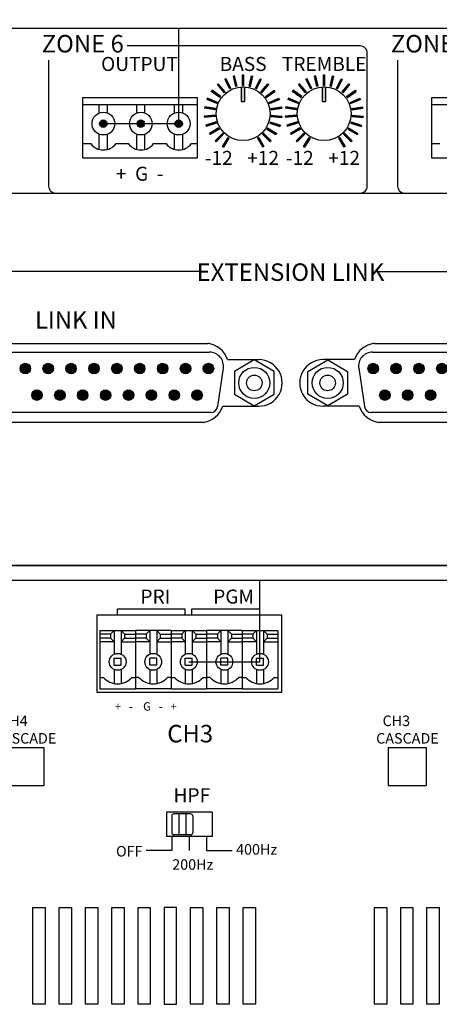
# Model space of a CAD drawing. Units: millimetres. Extents: x 1744 to 3456, y 2940 to 4405.
# Drawn here: x 2344 to 2404, y 3636 to 3777 of the extents above; entities that cross this region are included whole.
import ezdxf

# ---------------------------------------------------------------- set-up
doc = ezdxf.new("R2010")
doc.units = ezdxf.units.MM
doc.layers.add('100В Линия', color=7, linetype='Continuous', lineweight=15, true_color=0xc316f8)
doc.layers.add('DEVICE', color=7, linetype='Continuous')
doc.layers.add('LINE', color=7, linetype='Continuous')
doc.layers.add('Лин. и микр. сигнал', color=4, linetype='Continuous', lineweight=30)
doc.styles.add('INTER-M', font='romans.shx')
doc.styles.add('SIMPLEX', font='SIMPLEX.shx', dxfattribs={"oblique": 7})

# ---------------------------------------------------------------- blocks, each defined once
blk = doc.blocks.new('PX-8000-REAR')
for points in [[(161368.98, 54458.91), (161369.12, 54459.03), (161370.12, 54457.87), (161369.98, 54457.75)], [(161368.98, 54458.91), (161369.12, 54459.03), (161370.12, 54457.87), (161369.98, 54457.75)], [(161370.06, 54459.66), (161370.22, 54459.74), (161370.92, 54458.38), (161370.75, 54458.29)], [(161371.27, 54460.13), (161371.45, 54460.17), (161371.81, 54458.68), (161371.63, 54458.64)], [(161372.75, 54460.3), (161372.57, 54460.3), (161372.57, 54458.77), (161372.75, 54458.77)], [(161374.05, 54460.13), (161373.87, 54460.17), (161373.51, 54458.68), (161373.69, 54458.64)], [(161375.27, 54459.66), (161375.1, 54459.74), (161374.41, 54458.38), (161374.57, 54458.29)], [(161376.34, 54458.91), (161376.2, 54459.03), (161375.21, 54457.87), (161375.35, 54457.75)], [(161376.34, 54458.91), (161376.2, 54459.03), (161375.21, 54457.87), (161375.35, 54457.75)], [(161380.55, 54458.91), (161380.69, 54459.03), (161381.69, 54457.87), (161381.55, 54457.75)], [(161380.55, 54458.91), (161380.69, 54459.03), (161381.69, 54457.87), (161381.55, 54457.75)], [(161381.63, 54459.66), (161381.79, 54459.74), (161382.48, 54458.38), (161382.32, 54458.29)], [(161382.84, 54460.13), (161383.02, 54460.17), (161383.38, 54458.68), (161383.2, 54458.64)], [(161384.32, 54460.3), (161384.14, 54460.3), (161384.14, 54458.77), (161384.32, 54458.77)], [(161385.62, 54460.13), (161385.44, 54460.17), (161385.08, 54458.68), (161385.26, 54458.64)], [(161386.84, 54459.66), (161386.67, 54459.74), (161385.98, 54458.38), (161386.14, 54458.29)], [(161387.91, 54458.91), (161387.77, 54459.03), (161386.78, 54457.87), (161386.92, 54457.75)], [(161387.91, 54458.91), (161387.77, 54459.03), (161386.78, 54457.87), (161386.92, 54457.75)], [(161368.11, 54457.94), (161368.22, 54458.09), (161369.46, 54457.19), (161369.35, 54457.04)], [(161372.89, 54458.58, 0.030059), (161372.43, 54458.58), (161372.43, 54456.49), (161372.89, 54456.49)], [(161377.21, 54457.94), (161377.1, 54458.09), (161375.86, 54457.19), (161375.97, 54457.04)], [(161379.68, 54457.94), (161379.79, 54458.09), (161381.03, 54457.19), (161380.92, 54457.04)], [(161384.46, 54458.58, 0.030059), (161384, 54458.58), (161384, 54456.49), (161384.46, 54456.49)], [(161388.78, 54457.94), (161388.67, 54458.09), (161387.43, 54457.19), (161387.54, 54457.04)], [(161367.49, 54456.79), (161367.56, 54456.96), (161368.98, 54456.37), (161368.91, 54456.2)], [(161377.83, 54456.79), (161377.76, 54456.96), (161376.35, 54456.37), (161376.42, 54456.2)], [(161379.06, 54456.79), (161379.13, 54456.96), (161380.55, 54456.37), (161380.48, 54456.2)], [(161389.4, 54456.79), (161389.33, 54456.96), (161387.92, 54456.37), (161387.99, 54456.2)], [(161367.16, 54455.52), (161367.19, 54455.71), (161368.7, 54455.47), (161368.67, 54455.29)], [(161378.17, 54455.52), (161378.14, 54455.71), (161376.62, 54455.47), (161376.65, 54455.29)], [(161378.73, 54455.52), (161378.76, 54455.71), (161380.27, 54455.47), (161380.24, 54455.29)], [(161389.73, 54455.52), (161389.71, 54455.71), (161388.19, 54455.47), (161388.22, 54455.29)], [(161353.24, 54453.33, 1), (161352.18, 54453.33, 1)], [(161358.59, 54453.33, 1), (161357.53, 54453.33, 1)], [(161363.99, 54453.33, 1), (161362.93, 54453.33, 1)], [(161367.13, 54454.22), (161367.11, 54454.4), (161368.64, 54454.52), (161368.65, 54454.34)], [(161367.4, 54452.94), (161367.35, 54453.12), (161368.8, 54453.59), (161368.86, 54453.41)], [(161377.92, 54452.94), (161377.98, 54453.12), (161376.52, 54453.59), (161376.46, 54453.41)], [(161378.2, 54454.22), (161378.21, 54454.4), (161376.68, 54454.52), (161376.67, 54454.34)], [(161378.7, 54454.22), (161378.68, 54454.4), (161380.21, 54454.52), (161380.22, 54454.34)], [(161378.97, 54452.94), (161378.92, 54453.12), (161380.37, 54453.59), (161380.43, 54453.41)], [(161389.49, 54452.94), (161389.55, 54453.12), (161388.09, 54453.59), (161388.03, 54453.41)], [(161389.76, 54454.22), (161389.78, 54454.4), (161388.25, 54454.52), (161388.24, 54454.34)], [(161367.97, 54451.76), (161367.87, 54451.92), (161369.18, 54452.72), (161369.28, 54452.56)], [(161368.8, 54450.75), (161368.67, 54450.88), (161369.75, 54451.96), (161369.88, 54451.83)], [(161376.53, 54450.75), (161376.66, 54450.88), (161375.57, 54451.96), (161375.44, 54451.83)], [(161377.35, 54451.76), (161377.45, 54451.92), (161376.14, 54452.72), (161376.05, 54452.56)], [(161379.54, 54451.76), (161379.44, 54451.92), (161380.75, 54452.72), (161380.85, 54452.56)], [(161380.37, 54450.75), (161380.24, 54450.88), (161381.32, 54451.96), (161381.45, 54451.83)], [(161388.1, 54450.75), (161388.23, 54450.88), (161387.14, 54451.96), (161387.01, 54451.83)], [(161388.92, 54451.76), (161389.02, 54451.92), (161387.71, 54452.72), (161387.62, 54452.56)], [(161369.84, 54449.96), (161369.68, 54450.06), (161370.48, 54451.36), (161370.64, 54451.27)], [(161375.49, 54449.96), (161375.64, 54450.06), (161374.84, 54451.36), (161374.69, 54451.27)], [(161381.41, 54449.96), (161381.25, 54450.06), (161382.05, 54451.36), (161382.21, 54451.27)], [(161387.06, 54449.96), (161387.21, 54450.06), (161386.41, 54451.36), (161386.26, 54451.27)], [(161340.82, 54418.37, 1), (161342.32, 54418.37, 1)], [(161344.09, 54418.37, 1), (161345.58, 54418.37, 1)], [(161347.35, 54418.37, 1), (161348.85, 54418.37, 1)], [(161350.62, 54418.37, 1), (161352.12, 54418.37, 1)], [(161353.89, 54418.37, 1), (161355.39, 54418.37, 1)], [(161357.16, 54418.37, 1), (161358.65, 54418.37, 1)], [(161360.42, 54418.37, 1), (161361.92, 54418.37, 1)], [(161363.69, 54418.37, 1), (161365.19, 54418.37, 1)], [(161366.96, 54418.37, 1), (161368.45, 54418.37, 1)], [(161391.97, 54418.37, 1), (161390.48, 54418.37, 1)], [(161393.74, 54418.37, 1), (161395.24, 54418.37, 1)], [(161397.01, 54418.37, 1), (161398.51, 54418.37, 1)], [(161400.28, 54418.37, 1), (161401.78, 54418.37, 1)], [(161342.48, 54414.58, 1), (161343.98, 54414.58, 1)], [(161345.75, 54414.58, 1), (161347.25, 54414.58, 1)], [(161349.02, 54414.58, 1), (161350.51, 54414.58, 1)], [(161352.28, 54414.58, 1), (161353.78, 54414.58, 1)], [(161355.55, 54414.58, 1), (161357.05, 54414.58, 1)], [(161358.82, 54414.58, 1), (161360.31, 54414.58, 1)], [(161362.08, 54414.58, 1), (161363.58, 54414.58, 1)], [(161365.35, 54414.58, 1), (161366.85, 54414.58, 1)], [(161393.64, 54414.58, 1), (161392.14, 54414.58, 1)], [(161396.9, 54414.58, 1), (161395.41, 54414.58, 1)], [(161400.17, 54414.58, 1), (161398.67, 54414.58, 1)]]:
    blk.add_hatch(color=256).paths.add_polyline_path(points)
for p, q in [((161369.12, 54459.03), (161368.98, 54458.91)), ((161369.12, 54459.03), (161368.98, 54458.91)), ((161370.12, 54457.87), (161369.12, 54459.03)), ((161370.12, 54457.87), (161369.12, 54459.03)), ((161370.22, 54459.74), (161370.06, 54459.66)), ((161370.75, 54458.29), (161370.06, 54459.66)), ((161370.92, 54458.38), (161370.22, 54459.74)), ((161371.45, 54460.17), (161371.27, 54460.13)), ((161371.63, 54458.64), (161371.27, 54460.13)), ((161371.81, 54458.68), (161371.45, 54460.17)), ((161372.57, 54458.77), (161372.57, 54460.3)), ((161372.57, 54460.3), (161372.75, 54460.3)), ((161372.75, 54458.77), (161372.75, 54460.3)), ((161373.51, 54458.68), (161373.87, 54460.17)), ((161373.69, 54458.64), (161374.05, 54460.13)), ((161373.87, 54460.17), (161374.05, 54460.13)), ((161374.41, 54458.38), (161375.1, 54459.74)), ((161374.57, 54458.29), (161375.27, 54459.66)), ((161375.1, 54459.74), (161375.27, 54459.66)), ((161375.21, 54457.87), (161376.2, 54459.03)), ((161375.21, 54457.87), (161376.2, 54459.03)), ((161376.2, 54459.03), (161376.34, 54458.91)), ((161376.2, 54459.03), (161376.34, 54458.91)), ((161380.69, 54459.03), (161380.55, 54458.91)), ((161380.69, 54459.03), (161380.55, 54458.91)), ((161381.69, 54457.87), (161380.69, 54459.03)), ((161381.69, 54457.87), (161380.69, 54459.03)), ((161381.79, 54459.74), (161381.63, 54459.66)), ((161382.32, 54458.29), (161381.63, 54459.66)), ((161382.48, 54458.38), (161381.79, 54459.74)), ((161383.02, 54460.17), (161382.84, 54460.13)), ((161383.2, 54458.64), (161382.84, 54460.13)), ((161383.38, 54458.68), (161383.02, 54460.17)), ((161384.14, 54458.77), (161384.14, 54460.3)), ((161384.14, 54460.3), (161384.32, 54460.3)), ((161384.32, 54458.77), (161384.32, 54460.3)), ((161385.08, 54458.68), (161385.44, 54460.17)), ((161385.26, 54458.64), (161385.62, 54460.13)), ((161385.44, 54460.17), (161385.62, 54460.13)), ((161385.98, 54458.38), (161386.67, 54459.74)), ((161386.14, 54458.29), (161386.84, 54459.66)), ((161386.67, 54459.74), (161386.84, 54459.66)), ((161386.78, 54457.87), (161387.77, 54459.03)), ((161386.78, 54457.87), (161387.77, 54459.03)), ((161387.77, 54459.03), (161387.91, 54458.91)), ((161387.77, 54459.03), (161387.91, 54458.91)), ((161368.22, 54458.09), (161368.11, 54457.94)), ((161369.35, 54457.04), (161368.11, 54457.94)), ((161369.46, 54457.19), (161368.22, 54458.09)), ((161369.98, 54457.75), (161368.98, 54458.91)), ((161369.98, 54457.75), (161368.98, 54458.91)), ((161370.12, 54457.87), (161369.98, 54457.75)), ((161370.12, 54457.87), (161369.98, 54457.75)), ((161370.92, 54458.38), (161370.75, 54458.29)), ((161371.81, 54458.68), (161371.63, 54458.64)), ((161372.43, 54456.49), (161372.43, 54458.58)), ((161372.57, 54458.77), (161372.75, 54458.77)), ((161372.89, 54456.49), (161372.89, 54458.58)), ((161373.51, 54458.68), (161373.69, 54458.64)), ((161374.41, 54458.38), (161374.57, 54458.29)), ((161375.21, 54457.87), (161375.35, 54457.75)), ((161375.21, 54457.87), (161375.35, 54457.75)), ((161375.35, 54457.75), (161376.34, 54458.91)), ((161375.35, 54457.75), (161376.34, 54458.91)), ((161375.86, 54457.19), (161377.1, 54458.09)), ((161375.97, 54457.04), (161377.21, 54457.94)), ((161377.1, 54458.09), (161377.21, 54457.94)), ((161379.79, 54458.09), (161379.68, 54457.94)), ((161380.92, 54457.04), (161379.68, 54457.94)), ((161381.03, 54457.19), (161379.79, 54458.09)), ((161381.55, 54457.75), (161380.55, 54458.91)), ((161381.55, 54457.75), (161380.55, 54458.91)), ((161381.69, 54457.87), (161381.55, 54457.75)), ((161381.69, 54457.87), (161381.55, 54457.75)), ((161382.48, 54458.38), (161382.32, 54458.29)), ((161383.38, 54458.68), (161383.2, 54458.64)), ((161384, 54456.49), (161384, 54458.58)), ((161384.14, 54458.77), (161384.32, 54458.77)), ((161384.46, 54456.49), (161384.46, 54458.58)), ((161385.08, 54458.68), (161385.26, 54458.64)), ((161385.98, 54458.38), (161386.14, 54458.29)), ((161386.78, 54457.87), (161386.92, 54457.75)), ((161386.78, 54457.87), (161386.92, 54457.75)), ((161386.92, 54457.75), (161387.91, 54458.91)), ((161386.92, 54457.75), (161387.91, 54458.91)), ((161387.43, 54457.19), (161388.67, 54458.09)), ((161387.54, 54457.04), (161388.78, 54457.94)), ((161388.67, 54458.09), (161388.78, 54457.94)), ((161349.73, 54457.03), (161349.73, 54448.47)), ((161366.15, 54457.03), (161349.73, 54457.03)), ((161366.15, 54448.47), (161366.15, 54457.03)), ((161367.56, 54456.96), (161367.49, 54456.79)), ((161368.91, 54456.2), (161367.49, 54456.79)), ((161368.98, 54456.37), (161367.56, 54456.96)), ((161368.98, 54456.37), (161368.91, 54456.2)), ((161369.46, 54457.19), (161369.35, 54457.04)), ((161372.43, 54456.49), (161372.89, 54456.49)), ((161375.86, 54457.19), (161375.97, 54457.04)), ((161376.35, 54456.37), (161377.76, 54456.96)), ((161376.35, 54456.37), (161376.42, 54456.2)), ((161376.42, 54456.2), (161377.83, 54456.79)), ((161377.76, 54456.96), (161377.83, 54456.79)), ((161379.13, 54456.96), (161379.06, 54456.79)), ((161380.48, 54456.2), (161379.06, 54456.79)), ((161380.55, 54456.37), (161379.13, 54456.96)), ((161380.55, 54456.37), (161380.48, 54456.2)), ((161381.03, 54457.19), (161380.92, 54457.04)), ((161384, 54456.49), (161384.46, 54456.49)), ((161387.43, 54457.19), (161387.54, 54457.04)), ((161387.92, 54456.37), (161389.33, 54456.96)), ((161387.92, 54456.37), (161387.99, 54456.2)), ((161387.99, 54456.2), (161389.4, 54456.79)), ((161389.33, 54456.96), (161389.4, 54456.79)), ((161399.55, 54457.03), (161399.55, 54448.47)), ((161415.98, 54457.03), (161399.55, 54457.03)), ((161349.73, 54456.05), (161366.15, 54456.05)), ((161352.12, 54454.84), (161352.12, 54456.05)), ((161353.29, 54454.84), (161353.29, 54456.05)), ((161357.48, 54454.84), (161357.48, 54456.05)), ((161358.65, 54454.84), (161358.65, 54456.05)), ((161362.88, 54454.84), (161362.88, 54456.05)), ((161364.05, 54454.84), (161364.05, 54456.05)), ((161367.19, 54455.71), (161367.16, 54455.52)), ((161368.67, 54455.29), (161367.16, 54455.52)), ((161368.7, 54455.47), (161367.19, 54455.71)), ((161368.7, 54455.47), (161368.67, 54455.29)), ((161376.62, 54455.47), (161378.14, 54455.71)), ((161376.62, 54455.47), (161376.65, 54455.29)), ((161376.65, 54455.29), (161378.17, 54455.52)), ((161378.14, 54455.71), (161378.17, 54455.52)), ((161378.76, 54455.71), (161378.73, 54455.52)), ((161380.24, 54455.29), (161378.73, 54455.52)), ((161380.27, 54455.47), (161378.76, 54455.71)), ((161380.27, 54455.47), (161380.24, 54455.29)), ((161388.19, 54455.47), (161389.71, 54455.71)), ((161388.19, 54455.47), (161388.22, 54455.29)), ((161388.22, 54455.29), (161389.73, 54455.52)), ((161389.71, 54455.71), (161389.73, 54455.52)), ((161399.55, 54456.05), (161415.98, 54456.05)), ((161368.64, 54454.52), (161367.11, 54454.4)), ((161367.11, 54454.4), (161367.13, 54454.22)), ((161368.65, 54454.34), (161367.13, 54454.22)), ((161368.8, 54453.59), (161367.35, 54453.12)), ((161368.86, 54453.41), (161367.4, 54452.94)), ((161368.64, 54454.52), (161368.65, 54454.34)), ((161368.8, 54453.59), (161368.86, 54453.41)), ((161376.52, 54453.59), (161376.46, 54453.41)), ((161376.46, 54453.41), (161377.92, 54452.94)), ((161376.52, 54453.59), (161377.98, 54453.12)), ((161376.68, 54454.52), (161376.67, 54454.34)), ((161376.67, 54454.34), (161378.2, 54454.22)), ((161376.68, 54454.52), (161378.21, 54454.4)), ((161378.21, 54454.4), (161378.2, 54454.22)), ((161380.21, 54454.52), (161378.68, 54454.4)), ((161378.68, 54454.4), (161378.7, 54454.22)), ((161380.22, 54454.34), (161378.7, 54454.22)), ((161380.37, 54453.59), (161378.92, 54453.12)), ((161380.43, 54453.41), (161378.97, 54452.94)), ((161380.21, 54454.52), (161380.22, 54454.34)), ((161380.37, 54453.59), (161380.43, 54453.41)), ((161388.09, 54453.59), (161388.03, 54453.41)), ((161388.03, 54453.41), (161389.49, 54452.94)), ((161388.09, 54453.59), (161389.55, 54453.12)), ((161388.25, 54454.52), (161388.24, 54454.34)), ((161388.24, 54454.34), (161389.76, 54454.22)), ((161388.25, 54454.52), (161389.78, 54454.4)), ((161389.78, 54454.4), (161389.76, 54454.22)), ((161367.35, 54453.12), (161367.4, 54452.94)), ((161369.18, 54452.72), (161367.87, 54451.92)), ((161369.28, 54452.56), (161367.97, 54451.76)), ((161369.75, 54451.96), (161368.67, 54450.88)), ((161369.18, 54452.72), (161369.28, 54452.56)), ((161369.75, 54451.96), (161369.88, 54451.83)), ((161375.57, 54451.96), (161375.44, 54451.83)), ((161375.57, 54451.96), (161376.66, 54450.88)), ((161376.14, 54452.72), (161376.05, 54452.56)), ((161376.05, 54452.56), (161377.35, 54451.76)), ((161376.14, 54452.72), (161377.45, 54451.92)), ((161377.98, 54453.12), (161377.92, 54452.94)), ((161378.92, 54453.12), (161378.97, 54452.94)), ((161380.75, 54452.72), (161379.44, 54451.92)), ((161380.85, 54452.56), (161379.54, 54451.76)), ((161381.32, 54451.96), (161380.24, 54450.88)), ((161380.75, 54452.72), (161380.85, 54452.56)), ((161381.32, 54451.96), (161381.45, 54451.83)), ((161387.14, 54451.96), (161387.01, 54451.83)), ((161387.14, 54451.96), (161388.23, 54450.88)), ((161387.71, 54452.72), (161387.62, 54452.56)), ((161387.62, 54452.56), (161388.92, 54451.76)), ((161387.71, 54452.72), (161389.02, 54451.92)), ((161389.55, 54453.12), (161389.49, 54452.94)), ((161352.12, 54449.65), (161352.12, 54451.82)), ((161353.29, 54449.65), (161353.29, 54451.82)), ((161357.48, 54449.65), (161357.48, 54451.82)), ((161358.65, 54449.65), (161358.65, 54451.82)), ((161362.88, 54449.65), (161362.88, 54451.82)), ((161364.05, 54449.65), (161364.05, 54451.82)), ((161367.87, 54451.92), (161367.97, 54451.76)), ((161368.67, 54450.88), (161368.8, 54450.75)), ((161369.88, 54451.83), (161368.8, 54450.75)), ((161370.48, 54451.36), (161369.68, 54450.06)), ((161370.64, 54451.27), (161369.84, 54449.96)), ((161370.48, 54451.36), (161370.64, 54451.27)), ((161374.84, 54451.36), (161374.69, 54451.27)), ((161374.69, 54451.27), (161375.49, 54449.96)), ((161374.84, 54451.36), (161375.64, 54450.06)), ((161375.44, 54451.83), (161376.53, 54450.75)), ((161376.66, 54450.88), (161376.53, 54450.75)), ((161377.45, 54451.92), (161377.35, 54451.76)), ((161379.44, 54451.92), (161379.54, 54451.76)), ((161380.24, 54450.88), (161380.37, 54450.75)), ((161381.45, 54451.83), (161380.37, 54450.75)), ((161382.05, 54451.36), (161381.25, 54450.06)), ((161382.21, 54451.27), (161381.41, 54449.96)), ((161382.05, 54451.36), (161382.21, 54451.27)), ((161386.41, 54451.36), (161386.26, 54451.27)), ((161386.26, 54451.27), (161387.06, 54449.96)), ((161386.41, 54451.36), (161387.21, 54450.06)), ((161387.01, 54451.83), (161388.1, 54450.75)), ((161388.23, 54450.88), (161388.1, 54450.75)), ((161389.02, 54451.92), (161388.92, 54451.76)), ((161349.73, 54450.49), (161350.91, 54450.49)), ((161354.53, 54450.49), (161356.26, 54450.49)), ((161359.89, 54450.49), (161361.66, 54450.49)), ((161365.29, 54450.49), (161366.15, 54450.49)), ((161369.68, 54450.06), (161369.84, 54449.96)), ((161375.64, 54450.06), (161375.49, 54449.96)), ((161381.25, 54450.06), (161381.41, 54449.96)), ((161387.21, 54450.06), (161387.06, 54449.96)), ((161399.55, 54450.49), (161400.73, 54450.49)), ((161349.73, 54448.47), (161366.15, 54448.47)), ((161399.55, 54448.47), (161415.98, 54448.47)), ((161328.66, 54421.96), (161367.61, 54421.96)), ((161391.38, 54421.96), (161430.33, 54421.96)), ((161328.4, 54420.7), (161367.87, 54420.7)), ((161370.43, 54419.64), (161374.91, 54419.64)), ((161388.55, 54419.64), (161384.07, 54419.64)), ((161391.12, 54420.7), (161430.59, 54420.7)), ((161369.83, 54418.42), (161369.01, 54412.93)), ((161389.16, 54418.42), (161389.97, 54412.93)), ((161369.77, 54413.01), (161374.91, 54413.01)), ((161389.22, 54413.01), (161384.07, 54413.01)), ((161368.03, 54412.09), (161328.23, 54412.09)), ((161430.76, 54412.09), (161390.96, 54412.09)), ((161367.01, 54410.69), (161329.26, 54410.69)), ((161429.73, 54410.69), (161391.98, 54410.69))]:
    blk.add_line(p, q)
at = {"lineweight": 30}
for p, q in [((161366.39, 54432.2), (161318.03, 54432.2)), ((161392.04, 54432.2), (161440.96, 54432.2))]:
    blk.add_line(p, q, dxfattribs=at)
blk.add_lwpolyline([(161071.84, 54522.25), (161507.84, 54522.25, -0.414214), (161509.84, 54520.25), (161509.84, 54392.25, -0.414214), (161507.84, 54390.25), (161071.84, 54390.25, -0.414214), (161069.84, 54392.25), (161069.84, 54520.25, -0.414214)], format="xyb", close=True)
for points in [[(161344.89, 54462.41), (161344.89, 54444.42, 0.414214), (161345.89, 54443.42), (161389.38, 54443.42, 0.414214), (161390.38, 54444.42), (161390.38, 54463.42, 0.414214), (161389.38, 54464.42), (161356.13, 54464.42)], [(161394.71, 54462.41), (161394.71, 54444.42, 0.414214), (161395.71, 54443.42), (161439.2, 54443.42, 0.414214), (161440.2, 54444.42), (161440.2, 54463.42, 0.414214), (161439.2, 54464.42), (161405.96, 54464.42)]]:
    blk.add_lwpolyline(points, format="xyb")
for points in [[(161374.26, 54413.05), (161377.09, 54414.69), (161377.09, 54417.96), (161374.26, 54419.59), (161371.42, 54417.96), (161371.42, 54414.69)], [(161384.73, 54413.05), (161381.9, 54414.69), (161381.9, 54417.96), (161384.73, 54419.59), (161387.56, 54417.96), (161387.56, 54414.69)]]:
    blk.add_lwpolyline(points, close=True)
for centre, radius in [((161372.66, 54454.75), 3.84), ((161384.23, 54454.75), 3.84), ((161352.71, 54453.33), 1.62), ((161358.06, 54453.33), 1.62), ((161363.46, 54453.33), 1.62), ((161352.71, 54453.33), 0.529), ((161358.06, 54453.33), 0.529), ((161363.46, 54453.33), 0.529), ((161341.57, 54418.37), 0.749), ((161344.84, 54418.37), 0.749), ((161348.1, 54418.37), 0.749), ((161351.37, 54418.37), 0.749), ((161354.64, 54418.37), 0.749), ((161357.9, 54418.37), 0.749), ((161361.17, 54418.37), 0.749), ((161364.44, 54418.37), 0.749), ((161367.71, 54418.37), 0.749), ((161374.26, 54416.32), 2.22), ((161384.73, 54416.32), 2.22), ((161391.23, 54418.37), 0.749), ((161394.49, 54418.37), 0.749), ((161397.76, 54418.37), 0.749), ((161401.03, 54418.37), 0.749), ((161374.26, 54416.32), 1.11), ((161384.73, 54416.32), 1.11), ((161343.23, 54414.58), 0.749), ((161346.5, 54414.58), 0.749), ((161349.76, 54414.58), 0.749), ((161353.03, 54414.58), 0.749), ((161356.3, 54414.58), 0.749), ((161359.57, 54414.58), 0.749), ((161362.83, 54414.58), 0.749), ((161366.1, 54414.58), 0.749), ((161392.89, 54414.58), 0.749), ((161396.15, 54414.58), 0.749), ((161399.42, 54414.58), 0.749)]:
    blk.add_circle(centre, radius)
for centre, radius, start, end in [((161352.72, 54451.83), 2.26, 216.5349, 323.4651), ((161358.07, 54451.83), 2.26, 216.5349, 323.4651), ((161363.48, 54451.83), 2.26, 216.5349, 323.4651), ((161367.16, 54418.54), 3.46, 18.6308, 82.5491), ((161391.83, 54418.54), 3.46, 97.4509, 161.3692), ((161367.87, 54418.71), 1.99, 351.5222, 90), ((161374.91, 54416.32), 3.32, 269.9991, 90.0009), ((161384.07, 54416.32), 3.32, 89.9991, 270.0009), ((161391.12, 54418.71), 1.99, 90, 188.4778), ((161366.49, 54414.11), 3.46, 278.5207, 341.3692), ((161368.03, 54413.08), 0.994, 270, 351.5222), ((161392.49, 54414.11), 3.46, 198.6308, 261.4793), ((161390.96, 54413.08), 0.994, 188.4778, 270)]:
    blk.add_arc(centre, radius, start, end)
at = {"attachment_point": 2, "style": 'INTER-M'}
for s, insert, char_height, width in [('{\\T0.8;ZONE 6}', (161349.77, 54465.99), 2.5, 15.2226), ('{\\T0.8;ZONE 7}', (161399.6, 54465.99), 2.5, 15.2226), ('{\\T0.8;OUTPUT}', (161357.86, 54462.85), 2, 13.4496), ('{\\T0.8;BASS}', (161372.66, 54462.85), 2, 7.8759), ('{\\T0.8;TREMBLE}', (161384.23, 54462.85), 2, 7.8759), ('{\\T0.8;-12}', (161369.19, 54449.44), 2, 4.8378), ('{\\T0.8;+12}', (161375.51, 54449.44), 2, 4.8378), ('{\\T0.8;-12}', (161380.75, 54449.44), 2, 4.8378), ('{\\T0.8;+12}', (161387.08, 54449.44), 2, 4.8378), ('{\\T0.8;+  G  -}', (161357.89, 54447.18), 2, 12.7876), ('{\\T0.8;EXTENSION LINK}', (161379.42, 54433.38), 2.5, 31.6627), ('{\\T0.8;LINK IN}', (161348.79, 54426.56), 2.485, 30.336)]:
    blk.add_mtext(s, dxfattribs=dict(at, insert=insert, char_height=char_height, width=width))
blk = doc.blocks.new('A$C4B5D3379')
at = {"layer": 'LINE'}
blk.add_blockref('PX-8000-REAR', (-161071.84, -54522.25), dxfattribs=at)
blk = doc.blocks.new('A$C69C65A07')
at = {"layer": '100В Линия', "lineweight": 30}
blk.add_blockref('A$C4B5D3379', (2, 0), dxfattribs=at)
blk = doc.blocks.new('DPA-4300M REAR')
at = {"layer": 'DEVICE'}
for p, q in [((-215.59, 132), (218.59, 132)), ((66.28, 124.91), (66.28, 125.83)), ((66.28, 125.83), (75.92, 125.83)), ((75.92, 125.83), (75.92, 124.91)), ((76.92, 124.91), (76.92, 125.83)), ((76.92, 125.83), (86.55, 125.83)), ((86.55, 125.83), (86.55, 124.91)), ((50.36, 106.01), (55.76, 106.01)), ((55.76, 106.01), (55.76, 100.6)), ((104.95, 106.01), (104.95, 100.6)), ((104.95, 106.01), (110.35, 106.01)), ((110.35, 106.01), (110.35, 100.6)), ((50.36, 100.6), (55.76, 100.6)), ((104.95, 100.6), (110.35, 100.6)), ((74.04, 93.3), (74.04, 91.3)), ((76.54, 93.3), (76.54, 91.3)), ((79.01, 93.3), (79.01, 91.3)), ((74.04, 91.3), (70.4, 91.3)), ((79.01, 91.3), (82.68, 91.3))]:
    blk.add_line(p, q, dxfattribs=at)
at = {"layer": 'DEVICE', "color": 7}
for p, q in [((63.34, 124.91), (63.34, 113.91)), ((89.74, 124.91), (63.34, 124.91)), ((89.74, 113.91), (89.74, 124.91)), ((63.34, 113.91), (89.74, 113.91)), ((79.79, 96.8), (73.29, 96.8)), ((73.29, 96.8), (73.29, 93.3)), ((74.04, 96.25), (74.04, 93.85)), ((76.74, 96.55), (74.34, 96.55)), ((75.04, 96.55), (75.04, 93.55)), ((76.04, 96.55), (76.04, 93.55)), ((77.04, 96.25), (77.04, 93.85)), ((79.79, 96.8), (79.79, 93.3)), ((79.79, 93.3), (73.29, 93.3)), ((76.74, 93.55), (74.34, 93.55))]:
    blk.add_line(p, q, dxfattribs=at)
at = {"layer": 'DEVICE', "color": 7, "linetype": 'Continuous'}
for p, q in [((63.78, 122.71), (68.86, 122.71)), ((63.78, 122.71), (63.78, 114.41)), ((65.32, 122.21), (65.82, 122.71)), ((65.82, 122.71), (65.82, 119.35)), ((66.82, 122.71), (67.32, 122.21)), ((66.82, 122.71), (66.82, 119.35)), ((68.86, 122.71), (68.86, 114.41)), ((73.94, 122.71), (68.86, 122.71)), ((68.86, 122.71), (68.86, 114.41)), ((70.9, 122.71), (70.4, 122.21)), ((70.9, 122.71), (70.9, 119.35)), ((72.4, 122.21), (71.9, 122.71)), ((71.9, 122.71), (71.9, 119.35)), ((73.94, 122.71), (73.94, 114.41)), ((73.94, 122.71), (73.94, 114.41)), ((73.94, 122.71), (79.02, 122.71)), ((75.48, 122.21), (75.98, 122.71)), ((75.98, 122.71), (75.98, 119.35)), ((76.98, 122.71), (77.48, 122.21)), ((76.98, 122.71), (76.98, 119.35)), ((79.02, 122.71), (79.02, 114.41)), ((79.02, 122.71), (79.02, 114.41)), ((79.02, 122.71), (79.02, 114.41)), ((84.1, 122.71), (79.02, 122.71)), ((79.02, 122.71), (79.02, 114.41)), ((81.06, 122.71), (80.56, 122.21)), ((81.06, 122.71), (81.06, 119.35)), ((82.56, 122.21), (82.06, 122.71)), ((82.06, 122.71), (82.06, 119.35)), ((84.1, 122.71), (84.1, 114.41)), ((84.1, 122.71), (89.18, 122.71)), ((84.1, 122.71), (84.1, 114.41)), ((85.64, 122.21), (86.14, 122.71)), ((86.14, 122.71), (86.14, 119.35)), ((87.14, 122.71), (87.64, 122.21)), ((87.14, 122.71), (87.14, 119.35)), ((89.18, 122.71), (89.18, 114.41)), ((89.18, 122.71), (89.18, 114.41)), ((65.32, 122.21), (63.78, 122.21)), ((65.32, 121.61), (63.78, 121.61)), ((65.82, 121.11), (63.78, 121.11)), ((65.32, 122.21), (65.32, 121.61)), ((65.32, 121.61), (65.82, 121.11)), ((67.32, 121.61), (66.82, 121.11)), ((66.82, 121.11), (68.86, 121.11)), ((67.32, 122.21), (67.32, 121.61)), ((67.32, 122.21), (68.86, 122.21)), ((67.32, 121.61), (68.86, 121.61)), ((70.4, 122.21), (68.86, 122.21)), ((70.4, 121.61), (68.86, 121.61)), ((70.9, 121.11), (68.86, 121.11)), ((70.4, 122.21), (70.4, 121.61)), ((70.4, 121.61), (70.9, 121.11)), ((72.4, 121.61), (71.9, 121.11)), ((71.9, 121.11), (73.94, 121.11)), ((72.4, 122.21), (72.4, 121.61)), ((72.4, 122.21), (73.94, 122.21)), ((72.4, 121.61), (73.94, 121.61)), ((75.48, 122.21), (73.94, 122.21)), ((75.48, 121.61), (73.94, 121.61)), ((75.98, 121.11), (73.94, 121.11)), ((75.48, 122.21), (75.48, 121.61)), ((75.48, 121.61), (75.98, 121.11)), ((77.48, 121.61), (76.98, 121.11)), ((76.98, 121.11), (79.02, 121.11)), ((77.48, 122.21), (77.48, 121.61)), ((77.48, 122.21), (79.02, 122.21)), ((77.48, 121.61), (79.02, 121.61)), ((80.56, 122.21), (79.02, 122.21)), ((80.56, 121.61), (79.02, 121.61)), ((81.06, 121.11), (79.02, 121.11)), ((80.56, 122.21), (80.56, 121.61)), ((80.56, 121.61), (81.06, 121.11)), ((82.56, 121.61), (82.06, 121.11)), ((82.06, 121.11), (84.1, 121.11)), ((82.56, 122.21), (82.56, 121.61)), ((82.56, 122.21), (84.1, 122.21)), ((82.56, 121.61), (84.1, 121.61)), ((85.64, 122.21), (84.1, 122.21)), ((85.64, 121.61), (84.1, 121.61)), ((86.14, 121.11), (84.1, 121.11)), ((85.64, 122.21), (85.64, 121.61)), ((85.64, 121.61), (86.14, 121.11)), ((87.64, 121.61), (87.14, 121.11)), ((87.14, 121.11), (89.18, 121.11)), ((87.64, 122.21), (87.64, 121.61)), ((87.64, 122.21), (89.18, 122.21)), ((87.64, 121.61), (89.18, 121.61)), ((65.82, 118.76), (66.82, 118.76)), ((65.82, 117.76), (65.82, 118.76)), ((66.82, 117.76), (66.82, 118.76)), ((71.9, 118.76), (70.9, 118.76)), ((70.9, 117.76), (70.9, 118.76)), ((71.9, 117.76), (71.9, 118.76)), ((75.98, 118.76), (76.98, 118.76)), ((75.98, 117.76), (75.98, 118.76)), ((76.98, 117.76), (76.98, 118.76)), ((82.06, 118.76), (81.06, 118.76)), ((81.06, 117.76), (81.06, 118.76)), ((82.06, 117.76), (82.06, 118.76)), ((86.14, 118.76), (87.14, 118.76)), ((86.14, 117.76), (86.14, 118.76)), ((87.14, 117.76), (87.14, 118.76)), ((65.82, 117.76), (66.82, 117.76)), ((65.82, 117.17), (65.82, 115.15)), ((66.82, 117.17), (66.82, 115.15)), ((71.9, 117.76), (70.9, 117.76)), ((70.9, 117.17), (70.9, 115.15)), ((71.9, 117.17), (71.9, 115.15)), ((75.98, 117.76), (76.98, 117.76)), ((75.98, 117.17), (75.98, 115.15)), ((76.98, 117.17), (76.98, 115.15)), ((82.06, 117.76), (81.06, 117.76)), ((81.06, 117.17), (81.06, 115.15)), ((82.06, 117.17), (82.06, 115.15)), ((86.14, 117.76), (87.14, 117.76)), ((86.14, 117.17), (86.14, 115.15)), ((87.14, 117.17), (87.14, 115.15)), ((63.78, 116.01), (64.28, 116.01)), ((68.36, 116.01), (68.86, 116.01)), ((69.36, 116.01), (68.86, 116.01)), ((73.94, 116.01), (73.44, 116.01)), ((73.94, 116.01), (74.44, 116.01)), ((78.52, 116.01), (79.02, 116.01)), ((79.52, 116.01), (79.02, 116.01)), ((84.1, 116.01), (83.6, 116.01)), ((84.1, 116.01), (84.6, 116.01)), ((88.68, 116.01), (89.18, 116.01)), ((63.78, 114.41), (68.86, 114.41)), ((73.94, 114.41), (68.86, 114.41)), ((73.94, 114.41), (79.02, 114.41)), ((84.1, 114.41), (79.02, 114.41)), ((84.1, 114.41), (89.18, 114.41))]:
    blk.add_line(p, q, dxfattribs=at)
at = {"layer": 'DEVICE'}
for points in [[(54.23, 83.16), (55.99, 83.16), (55.99, 69.36), (54.23, 69.36)], [(57.98, 83.16), (59.74, 83.16), (59.74, 69.36), (57.98, 69.36)], [(61.73, 83.16), (63.49, 83.16), (63.49, 69.36), (61.73, 69.36)], [(65.48, 83.16), (67.23, 83.16), (67.23, 69.36), (65.48, 69.36)], [(69.23, 83.16), (70.98, 83.16), (70.98, 69.36), (69.23, 69.36)], [(72.98, 69.36), (74.73, 69.36), (74.73, 83.16), (72.98, 83.16)], [(76.73, 83.16), (78.48, 83.16), (78.48, 69.36), (76.73, 69.36)], [(80.48, 83.16), (82.23, 83.16), (82.23, 69.36), (80.48, 69.36)], [(84.23, 83.16), (85.98, 83.16), (85.98, 69.36), (84.23, 69.36)], [(102.97, 83.16), (104.73, 83.16), (104.73, 69.36), (102.97, 69.36)], [(106.72, 83.16), (108.48, 83.16), (108.48, 69.36), (106.72, 69.36)], [(110.47, 83.16), (112.22, 83.16), (112.22, 69.36), (110.47, 69.36)]]:
    blk.add_lwpolyline(points, close=True, dxfattribs=at)
at = {"layer": 'DEVICE', "color": 7, "linetype": 'Continuous'}
for centre in [(66.32, 118.26), (71.4, 118.26), (76.48, 118.26), (81.56, 118.26), (86.64, 118.26)]:
    blk.add_circle(centre, 1.2, dxfattribs=at)
for centre in [(66.32, 117.87), (71.4, 117.87), (76.48, 117.87), (81.56, 117.87), (86.64, 117.87)]:
    blk.add_arc(centre, 2.76, 222.3881, 317.6119, dxfattribs=at)
at = {"layer": 'DEVICE', "color": 7}
for centre, start, end in [((74.34, 96.25), 90, 180), ((76.74, 96.25), 0, 90), ((74.34, 93.85), 180, 270), ((76.74, 93.85), 270, 0)]:
    blk.add_arc(centre, 0.3, start, end, dxfattribs=at)
at = {"layer": 'DEVICE', "color": 7, "attachment_point": 1, "style": 'SIMPLEX'}
for s, width, insert, char_height in [('PRI', 8.2355, (69.57, 128.57), 2), ('PGM', 8.8304, (79.96, 128.57), 2), ('+   -    G   -   +', 25.9002, (65.91, 112.48), 1.2), ('  СH4\\PСASCADE', 10.3434, (48.63, 110.58), 1.5), ('  СH3\\PСASCADE', 10.3434, (103.22, 110.58), 1.5), ('СH3                ', 146.8835, (73.4, 109.25), 2.5), ('HPF', 8.2355, (74.3, 100.21), 2), ('OFF', 8.2355, (66.09, 91.96), 1.5), ('400Hz', 8.2355, (83.23, 92.23), 1.5), ('200Hz', 8.2355, (74.11, 90.07), 1.5)]:
    blk.add_mtext_dynamic_manual_height_columns(s, width=width, gutter_width=10, heights=[0], dxfattribs=dict(at, insert=insert, char_height=char_height))
blk = doc.blocks.new('A$C273B620F')
blk.add_blockref('DPA-4300M REAR', (218.59, -132))

msp = doc.modelspace()

# ---------------------------------------------------------------- linework, layer by layer
at = {"layer": 'Лин. и микр. сигнал'}
for p, q in [((2316.8, 3775.81), (2566.29, 3775.81)), ((2366.62, 3762.2), (2366.62, 3775.81)), ((2366.62, 3775.81), (2416.45, 3775.81)), ((2355.87, 3762.2), (2366.62, 3762.2)), ((2167.32, 3752.29), (2466.27, 3752.29)), ((2549.32, 3696.97), (2323.64, 3696.97)), ((2378.22, 3685.38), (2378.22, 3696.97)), ((2368.06, 3685.38), (2378.22, 3685.38))]:
    msp.add_line(p, q, dxfattribs=at)

# ---------------------------------------------------------------- block references
at = {"layer": '100В Линия', "lineweight": 30}
for name, p in [('A$C69C65A07', (2073, 3831.12)), ('A$C273B620F', (2073, 3699.12))]:
    msp.add_blockref(name, p, dxfattribs=at)

doc.saveas('drawing.dxf')
